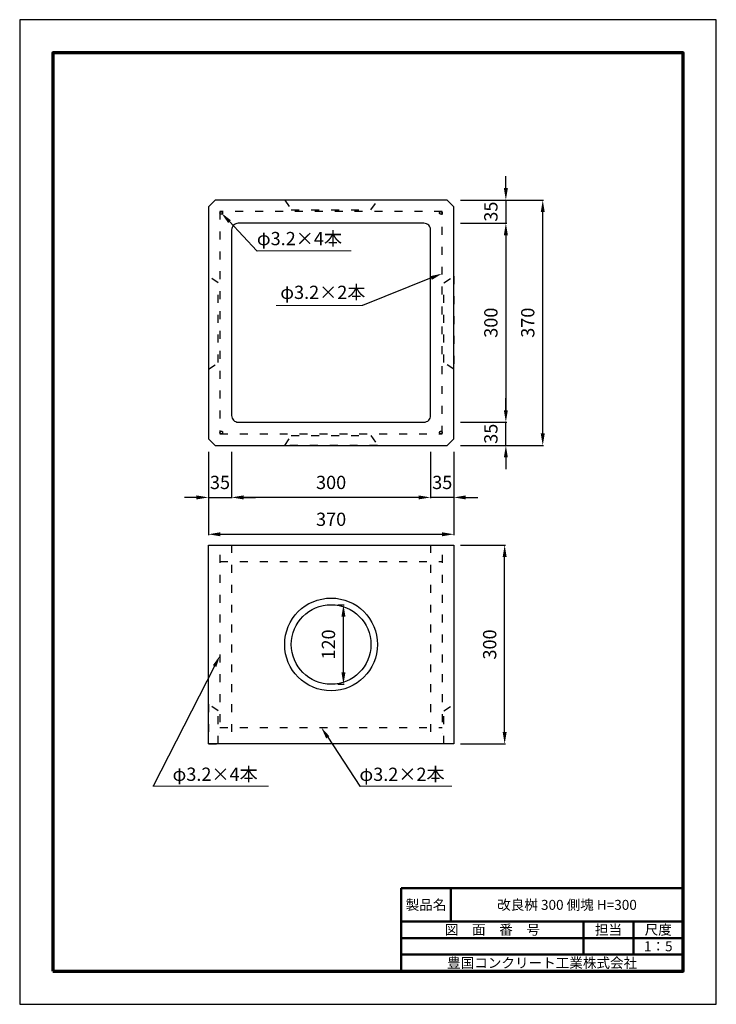
# Model space of a CAD drawing. Units: millimetres. Extents: x 0 to 1050, y 0 to 1485.
import ezdxf
from ezdxf import colors
from ezdxf.entities.mleader import LeaderData, LeaderLine
from ezdxf.enums import TextEntityAlignment as Align
from ezdxf.math import Vec2, Vec3

# ---------------------------------------------------------------- set-up
doc = ezdxf.new("R2010")
doc.units = ezdxf.units.MM
doc.linetypes.add('ACAD_ISO03W100', pattern=[30, 12, -18])
for name, color, linetype, lineweight in [('寸法', 7, 'Continuous', 13), ('表題', 5, 'Continuous', 50), ('製品', 7, 'Continuous', 25), ('輪郭', 5, 'Continuous', 70), ('鉄筋', 6, 'ACAD_ISO03W100', 25)]:
    doc.layers.add(name, color=color, linetype=linetype, lineweight=lineweight)
doc.layers.add('用紙', color=4, linetype='Continuous')
doc.styles.add('文字', font='msgothic.ttc')
doc.dimstyles.new('ISO-25', dxfattribs={"dimtxt": 20, "dimasz": 18, "dimexe": 1.25, "dimexo": 10, "dimgap": 10, "dimtad": 1, "dimdec": 0, "dimdsep": 46, "dimtxsty": 'Standard', "dimcen": 2.5, "dimadec": 0, "dimazin": 0, "dimtfac": 1, "dimtdec": 0, "dimtmove": 0, "dimatfit": 3, "dimfxl": 1, "dimarcsym": 0})

# ---------------------------------------------------------------- blocks, each defined once
blk = doc.blocks.new('*D48')
at = {"layer": 'Defpoints', "color": 0}
for p in [(654.4, 692.7), (731, 692.7), (654.4, 392.7)]:
    blk.add_point(p, dxfattribs=at)
at = {"layer": '製品', "color": 0, "lineweight": -2}
for p, q in [((664.4, 692.7), (732.3, 692.7)), ((731, 410.7), (731, 674.7)), ((664.4, 392.7), (732.3, 392.7))]:
    blk.add_line(p, q, dxfattribs=at)
at = {"layer": '製品', "color": 0}
for points in [[(734, 674.7), (728, 674.7), (731, 692.7)], [(728, 410.7), (734, 410.7), (731, 392.7)]]:
    blk.add_solid(points, dxfattribs=at)
at = {"layer": '製品', "color": 0, "insert": (711, 542.7), "char_height": 20, "attachment_point": 5, "rotation": 90}
blk.add_mtext('300', dxfattribs=at)
blk = doc.blocks.new('*D49')
at = {"layer": 'Defpoints', "color": 0}
for p in [(469.4, 602.7), (488, 602.7), (469.4, 482.7)]:
    blk.add_point(p, dxfattribs=at)
at = {"layer": '製品', "color": 0, "lineweight": -2}
for p, q in [((479.4, 602.7), (489.2, 602.7)), ((488, 500.7), (488, 584.7)), ((479.4, 482.7), (489.2, 482.7))]:
    blk.add_line(p, q, dxfattribs=at)
at = {"layer": '製品', "color": 0}
for points in [[(491, 584.7), (485, 584.7), (488, 602.7)], [(485, 500.7), (491, 500.7), (488, 482.7)]]:
    blk.add_solid(points, dxfattribs=at)
at = {"layer": '製品', "color": 0, "insert": (468, 542.7), "char_height": 20, "attachment_point": 5, "rotation": 90}
blk.add_mtext('120', dxfattribs=at)
blk = doc.blocks.new('*D58')
at = {"layer": 'Defpoints', "color": 0}
for p in [(654.4, 1213), (654.4, 1178), (732.8, 1178)]:
    blk.add_point(p, dxfattribs=at)
at = {"layer": '製品', "color": 0, "lineweight": -2}
for p, q in [((732.8, 1231), (732.8, 1249)), ((664.4, 1213), (734.1, 1213)), ((732.8, 1213), (732.8, 1178)), ((664.4, 1178), (734.1, 1178)), ((732.8, 1160), (732.8, 1142))]:
    blk.add_line(p, q, dxfattribs=at)
at = {"layer": '製品', "color": 0}
for points in [[(729.8, 1231), (735.8, 1231), (732.8, 1213)], [(735.8, 1160), (729.8, 1160), (732.8, 1178)]]:
    blk.add_solid(points, dxfattribs=at)
at = {"layer": '製品', "color": 0, "insert": (712.8, 1195.5), "char_height": 20, "attachment_point": 5, "rotation": 90}
blk.add_mtext('35', dxfattribs=at)
blk = doc.blocks.new('*D59')
at = {"layer": 'Defpoints', "color": 0}
for p in [(654.4, 878), (732.8, 878), (654.4, 843)]:
    blk.add_point(p, dxfattribs=at)
at = {"layer": '製品', "color": 0, "lineweight": -2}
for p, q in [((732.8, 896), (732.8, 914)), ((664.4, 878), (734.1, 878)), ((732.8, 843), (732.8, 878)), ((664.4, 843), (734.1, 843)), ((732.8, 825), (732.8, 807))]:
    blk.add_line(p, q, dxfattribs=at)
at = {"layer": '製品', "color": 0}
for points in [[(729.8, 896), (735.8, 896), (732.8, 878)], [(735.8, 825), (729.8, 825), (732.8, 843)]]:
    blk.add_solid(points, dxfattribs=at)
at = {"layer": '製品', "color": 0, "insert": (712.8, 860.5), "char_height": 20, "attachment_point": 5, "rotation": 90}
blk.add_mtext('35', dxfattribs=at)
blk = doc.blocks.new('*D60')
at = {"layer": 'Defpoints', "color": 0}
for p in [(654.4, 1178), (654.4, 878), (732.8, 878)]:
    blk.add_point(p, dxfattribs=at)
at = {"layer": '製品', "color": 0, "lineweight": -2}
for p, q in [((664.4, 1178), (734.1, 1178)), ((732.8, 1160), (732.8, 896)), ((664.4, 878), (734.1, 878))]:
    blk.add_line(p, q, dxfattribs=at)
at = {"layer": '製品', "color": 0}
for points in [[(735.8, 1160), (729.8, 1160), (732.8, 1178)], [(729.8, 896), (735.8, 896), (732.8, 878)]]:
    blk.add_solid(points, dxfattribs=at)
at = {"layer": '製品', "color": 0, "insert": (712.8, 1028), "char_height": 20, "attachment_point": 5, "rotation": 90}
blk.add_mtext('300', dxfattribs=at)
blk = doc.blocks.new('*D61')
at = {"layer": 'Defpoints', "color": 0}
for p in [(654.4, 1213), (788.4, 1213), (654.4, 843)]:
    blk.add_point(p, dxfattribs=at)
at = {"layer": '製品', "color": 0, "lineweight": -2}
for p, q in [((664.4, 1213), (789.7, 1213)), ((788.4, 861), (788.4, 1195)), ((664.4, 843), (789.7, 843))]:
    blk.add_line(p, q, dxfattribs=at)
at = {"layer": '製品', "color": 0}
for points in [[(791.4, 1195), (785.4, 1195), (788.4, 1213)], [(785.4, 861), (791.4, 861), (788.4, 843)]]:
    blk.add_solid(points, dxfattribs=at)
at = {"layer": '製品', "color": 0, "insert": (768.4, 1028), "char_height": 20, "attachment_point": 5, "rotation": 90}
blk.add_mtext('370', dxfattribs=at)
blk = doc.blocks.new('*D62')
at = {"layer": 'Defpoints', "color": 0}
for p in [(619.4, 843), (654.4, 843), (619.4, 764.5)]:
    blk.add_point(p, dxfattribs=at)
at = {"layer": '製品', "color": 0, "lineweight": -2}
for p, q in [((619.4, 833), (619.4, 763.3)), ((654.4, 833), (654.4, 763.3)), ((601.4, 764.5), (583.4, 764.5)), ((654.4, 764.5), (619.4, 764.5)), ((672.4, 764.5), (690.4, 764.5))]:
    blk.add_line(p, q, dxfattribs=at)
at = {"layer": '製品', "color": 0}
for points in [[(601.4, 761.5), (601.4, 767.5), (619.4, 764.5)], [(672.4, 767.5), (672.4, 761.5), (654.4, 764.5)]]:
    blk.add_solid(points, dxfattribs=at)
at = {"layer": '製品', "color": 0, "insert": (636.9, 784.5), "char_height": 20, "attachment_point": 5}
blk.add_mtext('35', dxfattribs=at)
blk = doc.blocks.new('*D63')
at = {"layer": 'Defpoints', "color": 0}
for p in [(284.4, 843), (319.4, 843), (319.4, 764.5)]:
    blk.add_point(p, dxfattribs=at)
at = {"layer": '製品', "color": 0, "lineweight": -2}
for p, q in [((284.4, 833), (284.4, 763.3)), ((319.4, 833), (319.4, 763.3)), ((266.4, 764.5), (248.4, 764.5)), ((284.4, 764.5), (319.4, 764.5)), ((337.4, 764.5), (355.4, 764.5))]:
    blk.add_line(p, q, dxfattribs=at)
at = {"layer": '製品', "color": 0}
for points in [[(266.4, 761.5), (266.4, 767.5), (284.4, 764.5)], [(337.4, 767.5), (337.4, 761.5), (319.4, 764.5)]]:
    blk.add_solid(points, dxfattribs=at)
at = {"layer": '製品', "color": 0, "insert": (301.9, 784.5), "char_height": 20, "attachment_point": 5}
blk.add_mtext('35', dxfattribs=at)
blk = doc.blocks.new('*D64')
at = {"layer": 'Defpoints', "color": 0}
for p in [(319.4, 843), (619.4, 843), (319.4, 764.5)]:
    blk.add_point(p, dxfattribs=at)
at = {"layer": '製品', "color": 0, "lineweight": -2}
for p, q in [((319.4, 833), (319.4, 763.3)), ((619.4, 833), (619.4, 763.3)), ((601.4, 764.5), (337.4, 764.5))]:
    blk.add_line(p, q, dxfattribs=at)
at = {"layer": '製品', "color": 0}
for points in [[(337.4, 767.5), (337.4, 761.5), (319.4, 764.5)], [(601.4, 761.5), (601.4, 767.5), (619.4, 764.5)]]:
    blk.add_solid(points, dxfattribs=at)
at = {"layer": '製品', "color": 0, "insert": (469.4, 784.5), "char_height": 20, "attachment_point": 5}
blk.add_mtext('300', dxfattribs=at)
blk = doc.blocks.new('*D65')
at = {"layer": 'Defpoints', "color": 0}
for p in [(284.4, 843), (654.4, 843), (654.4, 708.9)]:
    blk.add_point(p, dxfattribs=at)
at = {"layer": '製品', "color": 0, "lineweight": -2}
for p, q in [((284.4, 833), (284.4, 707.7)), ((654.4, 833), (654.4, 707.7)), ((302.4, 708.9), (636.4, 708.9))]:
    blk.add_line(p, q, dxfattribs=at)
at = {"layer": '製品', "color": 0}
for points in [[(302.4, 711.9), (302.4, 705.9), (284.4, 708.9)], [(636.4, 705.9), (636.4, 711.9), (654.4, 708.9)]]:
    blk.add_solid(points, dxfattribs=at)
at = {"layer": '製品', "color": 0, "insert": (469.4, 728.9), "char_height": 20, "attachment_point": 5}
blk.add_mtext('370', dxfattribs=at)

msp = doc.modelspace()

# ---------------------------------------------------------------- linework, layer by layer
at = {"layer": '寸法'}
for p, q in [((357.5, 1136.6), (499.8, 1136.6)), ((516.5, 1054), (386.7, 1054)), ((201.1, 329.1), (374.8, 329.1)), ((512.7, 329.1), (651.5, 329.1))]:
    msp.add_line(p, q, dxfattribs=at)
at = {"layer": '用紙'}
msp.add_lwpolyline([(0, 0), (1050, 0), (1050, 1485), (0, 1485)], close=True, dxfattribs=at)
at = {"layer": '表題'}
for p, q in [((1000, 175), (575, 175)), ((575, 175), (575, 50)), ((650, 175), (650, 125)), ((1000, 50), (1000, 175)), ((1000, 125), (575, 125)), ((850, 75), (850, 125)), ((925, 75), (925, 125)), ((1000, 100), (575, 100)), ((1000, 75), (575, 75)), ((575, 50), (1000, 50))]:
    msp.add_line(p, q, dxfattribs=at)
at = {"layer": '製品', "linetype": 'ACAD_ISO03W100'}
for p, q in [((319.4, 692.7), (319.4, 392.7)), ((619.4, 692.7), (619.4, 392.7))]:
    msp.add_line(p, q, dxfattribs=at)
at = {"layer": '製品'}
for points in [[(294.4, 843), (644.4, 843), (654.4, 853), (654.4, 1203), (644.4, 1213), (294.4, 1213), (284.4, 1203), (284.4, 853)], [(284.4, 692.7), (654.4, 692.7), (654.4, 392.7), (284.4, 392.7)]]:
    msp.add_lwpolyline(points, close=True, dxfattribs=at)
at = {"layer": '製品', "linetype": 'ACAD_ISO03W100'}
for points in [[(399.4, 1213), (409.4, 1198), (529.4, 1198), (539.4, 1213)], [(284.4, 958), (299.4, 968), (299.4, 1088), (284.4, 1098)], [(654.4, 958), (639.4, 968), (639.4, 1088), (654.4, 1098)], [(399.4, 843), (409.4, 858), (529.4, 858), (539.4, 843)], [(284.4, 392.7), (299.4, 392.7), (299.4, 442.7), (284.4, 452.7)], [(654.4, 392.7), (639.4, 392.7), (639.4, 442.7), (654.4, 452.7)]]:
    msp.add_lwpolyline(points, close=True, dxfattribs=at)
at = {"layer": '製品'}
msp.add_lwpolyline([(329.4, 878), (609.4, 878, 0.414214), (619.4, 888), (619.4, 1168, 0.414214), (609.4, 1178), (329.4, 1178, 0.414214), (319.4, 1168), (319.4, 888, 0.414214)], format="xyb", close=True, dxfattribs=at)
for radius in [70, 60]:
    msp.add_circle((469.4, 542.7), radius, dxfattribs=at)
at = {"layer": '輪郭'}
msp.add_lwpolyline([(50, 50), (1000, 50), (1000, 1435), (50, 1435)], close=True, dxfattribs=at)
at = {"layer": '鉄筋'}
for p, q in [((301.9, 677.7), (301.9, 407.7)), ((636.9, 677.7), (636.9, 407.7)), ((301.9, 667.7), (636.9, 667.7)), ((301.9, 417.7), (636.9, 417.7))]:
    msp.add_line(p, q, dxfattribs=at)
msp.add_lwpolyline([(301.9, 860.5), (636.9, 860.5), (636.9, 1195.5), (301.9, 1195.5)], close=True, dxfattribs=at)
for centre in [(303.9, 1193.5), (634.9, 1193.5), (303.9, 862.5), (634.9, 862.5)]:
    msp.add_circle(centre, 2, dxfattribs=at)

# ---------------------------------------------------------------- texts
at = {"layer": '寸法', "char_height": 20, "attachment_point": 1}
for s, insert in [('\\fMS PGothic|b0|i0|c128|p50;φ3.2×4本', (357.5, 1164.9)), ('\\fMS PGothic|b0|i0|c128|p50;φ3.2×2本', (392.8, 1083.8)), ('\\fMS PGothic|b0|i0|c128|p50;φ3.2×4本', (230.4, 357)), ('\\fMS PGothic|b0|i0|c128|p50;φ3.2×2本', (512.1, 356.9))]:
    msp.add_mtext_dynamic_manual_height_columns(s, width=197.987, gutter_width=12.5, heights=[0], dxfattribs=dict(at, insert=insert))
at = {"layer": '表題', "style": '文字'}
for s, p in [('製品名', (612.5, 150)), ('改良桝 300 側塊 H=300', (825, 150)), ('図\u3000面\u3000番\u3000号', (712.5, 112.5)), ('担当', (887.5, 112.5)), ('尺度', (962.5, 112.5)), ('1：5', (962.5, 87.5)), ('豊国コンクリート工業株式会社', (787.5, 62.5))]:
    msp.add_text(s, height=15, dxfattribs=at).set_placement(p, align=Align.MIDDLE_CENTER)

# ---------------------------------------------------------------- dimensions: what is measured, and where the dimension line sits
at = {"layer": '製品'}
for base, p1, p2, angle, picture, middle in [((732.8, 1178), (654.4, 1213), (654.4, 1178), 270, '*D58', (732.8, 1195.5)), ((732.8, 878), (654.4, 843), (654.4, 878), 90, '*D59', (732.8, 860.5)), ((619.4, 764.5), (654.4, 843), (619.4, 843), 180, '*D62', (636.9, 764.5))]:
    dim = msp.add_linear_dim(base=base, p1=p1, p2=p2, angle=angle, dimstyle='ISO-25', dxfattribs=at)
    dim.commit()
    dim.dimension.update_dxf_attribs({"geometry": picture, "text_midpoint": middle, "dimtype": 160})
for base, p1, p2, angle, picture, middle in [((788.4, 1213), (654.4, 843), (654.4, 1213), 90, '*D61', (768.4, 1028)), ((732.8, 878), (654.4, 1178), (654.4, 878), 270, '*D60', (712.8, 1028)), ((319.4, 764.5), (619.4, 843), (319.4, 843), 180, '*D64', (469.4, 784.5)), ((731, 692.7), (654.4, 392.7), (654.4, 692.7), 90, '*D48', (711, 542.7)), ((488, 602.7), (469.4, 482.7), (469.4, 602.7), 90, '*D49', (468, 542.7))]:
    dim = msp.add_linear_dim(base=base, p1=p1, p2=p2, angle=angle, dimstyle='ISO-25', dxfattribs=at)
    dim.commit()
    dim.dimension.update_dxf_attribs({"geometry": picture, "text_midpoint": middle})
dim = msp.add_linear_dim(base=(319.4, 764.5), p1=(284.4, 843), p2=(319.4, 843), dimstyle='ISO-25', dxfattribs=at)
dim.commit()
dim.dimension.update_dxf_attribs({"geometry": '*D63', "text_midpoint": (301.9, 764.5), "dimtype": 160})
dim = msp.add_linear_dim(base=(654.4, 708.9), p1=(284.4, 843), p2=(654.4, 843), dimstyle='ISO-25', dxfattribs=at)
dim.commit()
dim.dimension.update_dxf_attribs({"geometry": '*D65', "text_midpoint": (469.4, 728.9)})

# ---------------------------------------------------------------- leaders
at = {"layer": '寸法'}
ml = msp.add_multileader_mtext('Standard', dxfattribs=at)
ml.set_content('', color=256)
ml.set_leader_properties()
ml.build(insert=Vec2(0, 0))
ml.multileader.update_dxf_attribs({"text_right_attachment_type": 6, "dogleg_length": 0.36, "arrow_head_size": 18})
ctx = ml.context
ctx.base_point, ctx.char_height, ctx.arrow_head_size, ctx.landing_gap_size = Vec3(357.8, 1136.6), 0.18, 18, 0.09
ctx.right_attachment = 6
notes = []
notes.append((ctx, [(0, (1, 1, 0), (357.5, 1136.6), (1, 0), 0.36, [(0, [(303.9, 1193.5)], 0, [])])]))
ctx.mtext.insert = Vec3(357.9, 1136.7)
ml = msp.add_multileader_mtext('Standard', dxfattribs=at)
ml.set_content('', color=256)
ml.set_leader_properties()
ml.build(insert=Vec2(0, 0))
ml.multileader.update_dxf_attribs({"text_right_attachment_type": 6, "dogleg_length": 0.36, "arrow_head_size": 18})
ctx = ml.context
ctx.base_point, ctx.char_height, ctx.arrow_head_size, ctx.landing_gap_size = Vec3(516.1, 1054), 0.18, 18, 0.09
ctx.right_attachment, ctx.text_align_type = 6, 2
notes.append((ctx, [(0, (1, 1, 0), (516.5, 1054), (-1, 0), 0.36, [(0, [(636.9, 1102.1)], 0, [])])]))
ctx.mtext.insert, ctx.mtext.alignment = Vec3(516, 1054.2), 3
ml = msp.add_multileader_mtext('Standard', dxfattribs=at)
ml.set_content('', color=256)
ml.set_leader_properties()
ml.build(insert=Vec2(0, 0))
ml.multileader.update_dxf_attribs({"text_right_attachment_type": 6, "dogleg_length": 0.36, "arrow_head_size": 18})
ctx = ml.context
ctx.base_point, ctx.char_height, ctx.arrow_head_size, ctx.landing_gap_size = Vec3(200.7, 329.1), 0.18, 18, 0.09
ctx.right_attachment, ctx.text_align_type = 6, 2
notes.append((ctx, [(0, (1, 1, 0), (201.1, 329.1), (-1, 0), 0.36, [(0, [(301.9, 526)], 0, [])])]))
ctx.mtext.insert, ctx.mtext.alignment = Vec3(200.6, 329.4), 3
ml = msp.add_multileader_mtext('Standard', dxfattribs=at)
ml.set_content('', color=256)
ml.set_leader_properties()
ml.build(insert=Vec2(0, 0))
ml.multileader.update_dxf_attribs({"text_right_attachment_type": 6, "dogleg_length": 0.36, "arrow_head_size": 18})
ctx = ml.context
ctx.base_point, ctx.char_height, ctx.arrow_head_size, ctx.landing_gap_size = Vec3(513, 329.1), 0.18, 18, 0.09
ctx.right_attachment = 6
notes.append((ctx, [(0, (1, 1, 0), (512.7, 329.1), (1, 0), 0.36, [(0, [(454.5, 417.7)], 0, [])])]))
ctx.mtext.insert = Vec3(513.1, 329.2)
for ctx, leaders in notes:
    for number, flags, end, landing, length, lines in leaders:
        leader = LeaderData()
        leader.index, (leader.has_last_leader_line, leader.has_dogleg_vector, leader.attachment_direction) = number, flags
        leader.last_leader_point, leader.dogleg_vector, leader.dogleg_length = Vec3(end), Vec3(landing), length
        for number, points, colour, breaks in lines:
            line = LeaderLine()
            line.index, line.vertices, line.color, line.breaks = number, Vec3.list(points), colors.encode_raw_color(colour), breaks
            leader.lines.append(line)
        ctx.leaders.append(leader)

doc.saveas('drawing.dxf')
